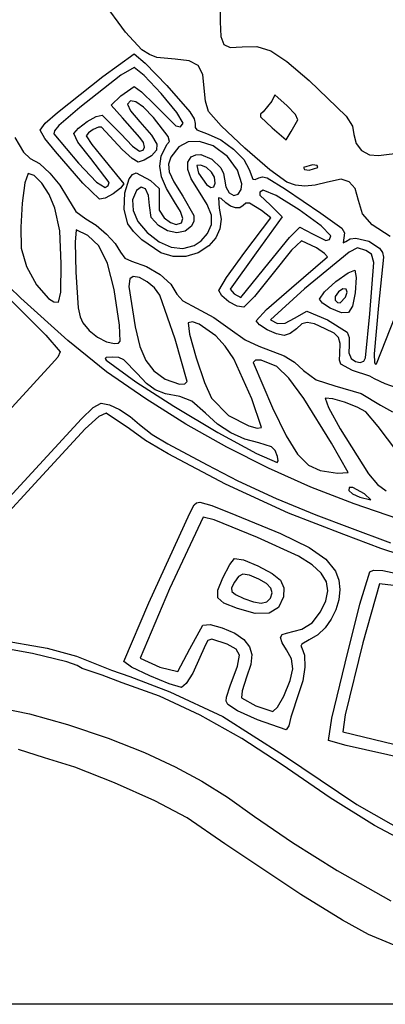
# Model space of a CAD drawing. Extents: x 31 to 283, y 0 to 236.
# Drawn here: x 97 to 129, y 0 to 86 of the extents above; entities that cross this region are included whole.
import ezdxf

# ---------------------------------------------------------------- set-up
doc = ezdxf.new("R2010")
doc.units = 0

msp = doc.modelspace()

# ---------------------------------------------------------------- linework, layer by layer
at = {"layer": 'Layer 1'}
for p, q in [((106.613726, 84.694828), (104.615564, 87.417769)), ((114.871768, 87.47403), (114.879512, 85.597723)), ((114.879512, 85.597723), (114.938293, 84.30452)), ((108.060283, 83.160912), (106.613726, 84.694828)), ((114.938293, 84.30452), (115.188499, 83.610772)), ((115.188499, 83.610772), (115.761264, 83.36711)), ((115.761264, 83.36711), (116.787721, 83.424166)), ((116.787721, 83.424166), (118.082348, 83.447623)), ((118.082348, 83.447623), (119.285176, 83.065645)), ((104.654212, 80.818654), (107.392859, 82.799058)), ((107.392859, 82.799058), (108.347855, 81.996644)), ((108.706008, 82.736091), (108.060283, 83.160912)), ((109.368991, 82.484027), (108.706008, 82.736091)), ((110.953609, 82.332175), (109.368991, 82.484027)), ((119.285176, 83.065645), (120.698937, 82.125236)), ((107.367996, 81.624449), (106.21561, 80.949276)), ((108.260284, 80.919442), (107.367996, 81.624449)), ((108.347855, 81.996644), (110.228126, 80.060506)), ((112.172273, 82.209812), (110.953609, 82.332175)), ((112.953628, 81.794859), (112.172273, 82.209812)), ((113.369654, 81.015519), (112.953628, 81.794859)), ((120.698937, 82.125236), (122.626366, 80.473398)), ((100.704946, 77.697796), (104.654212, 80.818654)), ((106.21561, 80.949276), (102.641736, 78.136166)), ((109.742287, 79.340409), (108.260284, 80.919442)), ((113.492334, 79.799996), (113.369654, 81.015519)), ((106.229235, 79.15739), (107.375565, 79.973088)), ((107.375565, 79.973088), (108.021396, 79.505325)), ((110.228126, 80.060506), (112.226604, 77.761639)), ((113.603107, 78.671264), (113.492334, 79.799996)), ((122.626366, 80.473398), (125.857923, 77.360607)), ((105.388704, 78.341697), (106.229235, 79.15739)), ((108.021396, 79.505325), (109.144714, 78.380703)), ((111.105407, 77.691333), (109.742287, 79.340409)), ((119.63709, 79.245525), (119.374666, 78.667839)), ((120.720217, 78.288196), (119.63709, 79.245525)), ((102.641736, 78.136166), (100.811891, 76.55187)), ((106.368142, 77.237872), (105.388704, 78.341697)), ((107.066193, 78.720743), (106.793922, 78.411118)), ((106.793922, 78.411118), (107.069738, 77.851589)), ((107.531183, 78.635067), (107.066193, 78.720743)), ((108.198138, 78.14942), (107.531183, 78.635067)), ((109.076309, 77.259135), (108.198138, 78.14942)), ((109.144714, 78.380703), (111.013365, 76.533894)), ((113.869436, 77.767606), (113.603107, 78.671264)), ((119.374666, 78.667839), (118.631157, 77.759264)), ((121.439546, 77.532395), (120.720217, 78.288196)), ((99.640559, 76.771193), (100.704946, 77.697796)), ((103.291962, 76.900568), (104.072685, 77.341056)), ((104.072685, 77.341056), (104.58216, 77.465764)), ((104.58216, 77.465764), (106.211833, 75.830986)), ((107.882608, 75.524044), (106.368142, 77.237872)), ((107.069738, 77.851589), (107.864315, 76.877712)), ((110.356969, 75.614734), (109.076309, 77.259135)), ((111.641046, 76.776196), (111.105407, 77.691333)), ((112.226604, 77.761639), (112.610559, 77.139433)), ((114.960926, 76.518579), (113.869436, 77.767606)), ((118.631157, 77.759264), (118.391078, 77.550858)), ((118.391078, 77.550858), (118.397685, 77.323252)), ((118.397685, 77.323252), (119.395192, 76.364612)), ((121.648008, 77.059592), (121.439546, 77.532395)), ((125.857923, 77.360607), (126.402759, 76.516804)), ((99.197301, 76.151819), (99.640559, 76.771193)), ((100.811891, 76.55187), (100.437463, 76.100847)), ((102.541058, 76.340897), (103.291962, 76.900568)), ((104.265631, 76.424669), (103.816123, 76.226017)), ((104.537809, 76.4138), (104.265631, 76.424669)), ((106.324193, 74.462041), (104.537809, 76.4138)), ((107.864315, 76.877712), (108.880475, 75.709931)), ((111.013365, 76.533894), (111.405408, 76.443345)), ((111.405408, 76.443345), (111.641046, 76.776196)), ((112.610559, 77.139433), (112.690907, 76.724332)), ((112.690907, 76.724332), (112.688963, 76.399851)), ((112.688963, 76.399851), (112.831011, 76.175301)), ((117.015715, 74.58242), (114.960926, 76.518579)), ((119.395192, 76.364612), (120.640317, 75.300846)), ((121.066495, 76.04458), (121.648008, 77.059592)), ((121.648008, 77.059592), (121.648008, 77.059592)), ((126.402759, 76.516804), (126.534266, 75.787586)), ((96.989262, 75.503907), (97.729119, 74.252374)), ((99.583432, 75.438085), (99.197301, 76.151819)), ((100.437463, 76.100847), (100.387539, 75.840757)), ((100.387539, 75.840757), (102.54041, 73.275125)), ((102.121041, 75.858641), (102.541058, 76.340897)), ((102.478401, 75.102982), (102.121041, 75.858641)), ((103.395324, 75.934006), (103.209271, 75.664797)), ((103.209271, 75.664797), (103.688154, 74.905518)), ((103.816123, 76.226017), (103.395324, 75.934006)), ((106.211833, 75.830986), (107.232962, 74.757691)), ((108.190056, 75.069132), (107.882608, 75.524044)), ((108.880475, 75.709931), (109.349843, 74.945937)), ((110.456818, 75.177501), (110.356969, 75.614734)), ((112.831011, 76.175301), (113.825869, 75.798604)), ((113.825869, 75.798604), (114.939778, 75.303532)), ((120.640317, 75.300846), (121.066495, 76.04458)), ((126.534266, 75.787586), (126.718965, 74.998746)), ((100.5131, 74.284626), (99.583432, 75.438085)), ((103.600095, 73.696009), (102.478401, 75.102982)), ((103.688154, 74.905518), (104.83951, 73.512474)), ((107.232962, 74.757691), (107.84722, 74.311276)), ((108.170889, 74.412299), (108.285659, 74.681734)), ((108.285659, 74.681734), (108.190056, 75.069132)), ((109.349843, 74.945937), (109.333397, 74.410826)), ((109.744612, 73.897349), (110.241136, 74.906446)), ((110.241136, 74.906446), (110.456818, 75.177501)), ((111.265185, 74.690386), (110.586867, 73.800911)), ((112.09283, 75.14676), (111.265185, 74.690386)), ((113.085302, 75.174153), (112.09283, 75.14676)), ((114.258104, 74.776686), (113.085302, 75.174153)), ((115.510689, 73.870617), (114.258104, 74.776686)), ((114.939778, 75.303532), (116.042499, 74.512229)), ((126.718965, 74.998746), (127.20407, 74.371592)), ((97.729119, 74.252374), (98.318543, 73.698893)), ((102.90985, 71.546937), (100.5131, 74.284626)), ((107.207394, 73.682848), (106.324193, 74.462041)), ((107.84722, 74.311276), (108.170889, 74.412299)), ((108.892114, 73.929694), (108.26554, 73.532743)), ((109.333397, 74.410826), (108.892114, 73.929694)), ((109.623479, 73.02235), (109.744612, 73.897349)), ((110.586867, 73.800911), (110.369485, 73.195735)), ((112.046692, 73.378451), (112.360445, 73.836914)), ((112.360445, 73.836914), (112.751075, 74.016488)), ((112.751075, 74.016488), (113.203297, 74.027467)), ((113.203297, 74.027467), (114.152367, 73.638543)), ((116.396312, 72.676033), (115.510689, 73.870617)), ((116.042499, 74.512229), (116.931918, 73.597758)), ((119.203839, 72.705092), (117.015715, 74.58242)), ((127.20407, 74.371592), (127.886095, 73.995115)), ((127.886095, 73.995115), (128.661552, 73.958303)), ((128.661552, 73.958303), (130.797977, 74.215721)), ((98.318543, 73.698893), (99.119559, 73.247833)), ((99.119559, 73.247833), (100.038825, 72.410077)), ((102.54041, 73.275125), (104.091358, 71.639404)), ((105.215721, 71.581538), (103.600095, 73.696009)), ((104.83951, 73.512474), (106.469753, 71.46829)), ((107.734614, 73.36764), (107.207394, 73.682848)), ((108.26554, 73.532743), (107.734614, 73.36764)), ((109.7703, 72.090987), (109.623479, 73.02235)), ((110.369485, 73.195735), (110.436787, 72.5317)), ((112.046856, 72.73614), (112.046692, 73.378451)), ((113.192694, 73.117605), (112.843937, 73.072303)), ((112.843937, 73.072303), (112.99609, 72.410699)), ((113.674908, 72.894077), (113.192694, 73.117605)), ((114.152367, 73.638543), (114.92736, 72.859955)), ((116.931918, 73.597758), (117.405918, 72.733179)), ((122.927178, 73.131731), (122.145154, 72.895824)), ((123.328817, 73.063743), (122.927178, 73.131731)), ((123.399186, 72.895824), (123.328817, 73.063743)), ((98.134444, 72.366911), (97.856927, 71.575181)), ((98.677513, 72.205864), (98.134444, 72.366911)), ((99.327728, 71.54561), (98.677513, 72.205864)), ((100.038825, 72.410077), (100.912058, 71.35876)), ((106.948234, 71.914514), (107.231702, 72.286953)), ((107.231702, 72.286953), (107.564436, 72.424005)), ((107.564436, 72.424005), (108.807041, 71.775255)), ((110.194846, 71.06987), (109.7703, 72.090987)), ((110.436787, 72.5317), (110.834748, 71.656738)), ((112.361436, 71.907637), (112.046856, 72.73614)), ((112.99609, 72.410699), (113.694199, 71.415817)), ((114.12941, 72.506809), (113.674908, 72.894077)), ((114.395036, 72.060892), (114.12941, 72.506809)), ((114.448403, 71.540083), (114.395036, 72.060892)), ((114.395036, 72.060892), (114.395036, 72.060892)), ((114.92736, 72.859955), (115.161985, 72.383854)), ((115.161985, 72.383854), (115.247979, 71.881517)), ((116.762123, 71.484388), (116.396312, 72.676033)), ((117.405918, 72.733179), (117.725159, 71.890373)), ((118.247487, 72.000962), (118.555978, 72.096762)), ((118.555978, 72.096762), (118.96332, 71.998355)), ((120.695331, 71.632561), (119.203839, 72.705092)), ((122.145154, 72.895824), (122.215524, 72.727902)), ((122.215524, 72.727902), (122.617165, 72.659915)), ((122.617165, 72.659915), (123.399186, 72.895824)), ((123.399186, 72.895824), (123.399186, 72.895824)), ((97.856927, 71.575181), (97.625012, 69.802697)), ((99.965507, 70.540741), (99.327728, 71.54561)), ((100.912058, 71.35876), (101.574973, 70.267017)), ((104.354548, 70.144217), (102.90985, 71.546937)), ((104.091358, 71.639404), (104.857307, 71.165573)), ((104.857307, 71.165573), (105.110437, 71.341127)), ((105.110437, 71.341127), (105.215721, 71.581538)), ((105.215721, 71.581538), (105.215721, 71.581538)), ((106.469753, 71.46829), (106.191353, 71.08834)), ((106.567849, 70.695778), (106.948234, 71.914514)), ((108.807041, 71.775255), (109.565316, 71.073069)), ((110.834748, 71.656738), (111.609338, 70.418779)), ((112.990935, 70.890598), (112.361436, 71.907637)), ((113.694199, 71.415817), (114.048142, 71.171669)), ((114.048142, 71.171669), (114.316158, 71.228383)), ((114.316158, 71.228383), (114.448403, 71.540083)), ((115.247979, 71.881517), (115.370023, 71.214515)), ((115.370023, 71.214515), (115.674038, 70.709852)), ((116.702334, 70.980747), (116.762123, 71.484388)), ((117.725159, 71.890373), (117.93253, 71.851209)), ((117.93253, 71.851209), (118.247487, 72.000962)), ((118.96332, 71.998355), (120.55582, 71.012931)), ((121.447653, 71.356782), (120.695331, 71.632561)), ((122.241024, 71.26466), (121.447653, 71.356782)), ((123.147403, 71.356171), (122.241024, 71.26466)), ((124.238749, 71.631288), (123.147403, 71.356171)), ((125.408841, 71.898949), (124.238749, 71.631288)), ((126.123604, 71.64125), (125.408841, 71.898949)), ((126.64321, 71.077792), (126.123604, 71.64125)), ((100.471272, 69.345852), (99.965507, 70.540741)), ((105.551086, 70.618988), (104.841352, 70.243268)), ((106.191353, 71.08834), (105.551086, 70.618988)), ((106.500789, 69.232404), (106.567849, 70.695778)), ((107.571241, 70.89558), (107.226122, 70.095713)), ((107.992331, 71.194213), (107.571241, 70.89558)), ((108.362905, 71.032748), (107.992331, 71.194213)), ((108.626589, 70.475101), (108.362905, 71.032748)), ((108.727011, 69.585185), (108.626589, 70.475101)), ((109.565316, 71.073069), (109.569273, 70.110734)), ((110.906887, 69.925607), (110.194846, 71.06987)), ((111.609338, 70.418779), (112.569232, 68.720516)), ((113.75346, 69.687242), (112.990935, 70.890598)), ((115.674038, 70.709852), (116.066847, 70.467426)), ((116.066847, 70.467426), (116.455272, 70.587136)), ((116.455272, 70.587136), (116.702334, 70.980747)), ((118.33142, 70.745191), (118.321569, 70.499487)), ((118.321569, 70.499487), (119.26088, 69.621465)), ((118.631713, 70.922464), (118.33142, 70.745191)), ((119.768343, 70.454656), (118.631713, 70.922464)), ((121.76669, 69.203408), (119.768343, 70.454656)), ((120.55582, 71.012931), (123.649994, 68.932487)), ((126.917396, 70.015904), (126.64321, 71.077792)), ((97.625012, 69.802697), (97.498013, 67.691292)), ((101.574973, 70.267017), (102.292407, 69.078771)), ((104.841352, 70.243268), (104.354548, 70.144217)), ((107.226122, 70.095713), (107.280688, 69.167585)), ((108.863898, 68.547553), (108.727011, 69.585185)), ((109.569273, 70.110734), (109.553378, 69.176584)), ((111.430687, 69.067897), (110.906887, 69.925607)), ((114.12339, 68.736469), (113.75346, 69.687242)), ((114.956224, 70.202135), (114.726122, 70.252202)), ((114.726122, 70.252202), (114.802048, 69.362721)), ((115.373381, 69.829008), (114.956224, 70.202135)), ((115.777191, 69.525026), (115.373381, 69.829008)), ((116.212016, 69.376634), (115.777191, 69.525026)), ((116.878219, 69.593099), (116.603733, 69.395451)), ((117.108182, 69.785536), (116.878219, 69.593099)), ((117.434404, 69.782282), (117.108182, 69.785536)), ((118.466317, 69.164208), (117.434404, 69.782282)), ((119.26088, 69.621465), (120.264106, 68.613872)), ((127.268029, 68.878409), (126.917396, 70.015904)), ((100.891625, 67.395932), (100.471272, 69.345852)), ((102.292407, 69.078771), (103.161843, 68.431009)), ((106.824563, 67.988998), (106.500789, 69.232404)), ((107.280688, 69.167585), (107.714854, 68.189532)), ((109.553378, 69.176584), (109.994186, 68.518351)), ((111.627078, 68.446801), (111.430687, 69.067897)), ((112.569232, 68.720516), (112.589782, 68.237298)), ((114.123228, 67.931429), (114.12339, 68.736469)), ((114.802048, 69.362721), (114.951337, 68.406043)), ((116.603733, 69.395451), (116.212016, 69.376634)), ((119.301991, 68.512103), (118.466317, 69.164208)), ((123.669937, 67.815852), (121.76669, 69.203408)), ((123.649994, 68.932487), (125.47167, 67.611651)), ((128.110857, 67.905604), (127.268029, 68.878409)), ((103.161843, 68.431009), (104.066086, 67.866892)), ((104.066086, 67.866892), (104.974423, 67.098452)), ((107.321287, 67.313027), (106.824563, 67.988998)), ((107.714854, 68.189532), (108.508535, 67.239893)), ((109.498675, 67.844752), (108.863898, 68.547553)), ((110.3003, 67.386521), (109.498675, 67.844752)), ((109.994186, 68.518351), (110.537739, 68.111117)), ((110.537739, 68.111117), (111.03586, 67.941738)), ((111.03586, 67.941738), (111.495617, 68.06914)), ((111.495617, 68.06914), (111.627078, 68.446801)), ((112.363611, 67.790543), (111.830876, 67.35756)), ((112.589782, 68.237298), (112.363611, 67.790543)), ((113.775476, 67.165268), (114.123228, 67.931429)), ((114.951337, 68.406043), (114.850405, 67.548121)), ((117.024178, 65.530075), (119.301991, 68.512103)), ((120.264106, 68.613872), (118.006848, 65.464696)), ((124.521268, 66.939123), (123.669937, 67.815852)), ((129.696584, 66.892476), (128.110857, 67.905604)), ((97.498013, 67.691292), (97.535244, 65.882797)), ((101.034345, 64.499792), (100.891625, 67.395932)), ((102.32528, 67.469918), (102.233147, 66.386212)), ((103.349975, 66.989206), (102.32528, 67.469918)), ((104.313261, 66.082228), (103.349975, 66.989206)), ((104.974423, 67.098452), (105.734795, 66.271104)), ((108.039953, 66.603707), (107.321287, 67.313027)), ((108.508535, 67.239893), (109.550637, 66.434784)), ((111.110403, 67.223505), (110.3003, 67.386521)), ((111.830876, 67.35756), (111.110403, 67.223505)), ((113.217611, 66.523393), (113.775476, 67.165268)), ((114.850405, 67.548121), (114.49481, 66.773072)), ((120.931873, 66.804951), (121.828475, 67.705828)), ((121.828475, 67.705828), (122.919868, 67.116057)), ((122.919868, 67.116057), (124.084152, 66.550283)), ((124.409997, 66.623566), (124.521268, 66.939123)), ((125.47167, 67.611651), (125.696875, 67.207864)), ((125.696875, 67.207864), (125.652903, 66.772513)), ((102.233147, 66.386212), (102.28935, 63.780707)), ((105.067736, 64.545658), (104.313261, 66.082228)), ((105.734795, 66.271104), (106.195142, 65.530262)), ((109.709069, 65.464845), (108.039953, 66.603707)), ((109.550637, 66.434784), (110.592689, 65.972441)), ((111.617748, 65.857594), (112.608871, 66.094974)), ((112.608871, 66.094974), (113.217611, 66.523393)), ((112.608871, 66.094974), (112.608871, 66.094974)), ((113.880115, 66.065016), (112.961223, 65.466222)), ((114.49481, 66.773072), (113.880115, 66.065016)), ((119.154423, 64.639012), (120.931873, 66.804951)), ((121.957349, 66.526283), (121.10381, 65.69687)), ((123.284178, 65.897218), (121.957349, 66.526283)), ((124.084152, 66.550283), (124.409997, 66.623566)), ((125.652903, 66.772513), (125.589715, 66.349453)), ((125.589715, 66.349453), (125.814263, 66.467307)), ((125.814263, 66.467307), (126.20581, 66.680547)), ((126.20581, 66.680547), (126.705338, 66.741301)), ((126.705338, 66.741301), (127.824095, 66.490415)), ((127.824095, 66.490415), (128.762039, 65.88477)), ((97.499453, 61.519394), (93.559342, 65.358934)), ((97.535244, 65.882797), (97.990029, 64.271904)), ((106.195142, 65.530262), (106.567334, 65.014496)), ((110.774691, 65.151602), (109.709069, 65.464845)), ((110.592689, 65.972441), (111.617748, 65.857594)), ((112.961223, 65.466222), (111.892412, 65.156906)), ((115.415472, 63.318868), (117.024178, 65.530075)), ((118.006848, 65.464696), (115.749592, 62.316123)), ((121.10381, 65.69687), (119.506608, 63.702748)), ((126.112705, 65.5133), (122.22168, 62.319894)), ((123.966868, 65.420372), (123.284178, 65.897218)), ((124.222329, 65.110416), (123.966868, 65.420372)), ((126.849378, 65.900695), (126.112705, 65.5133)), ((127.571271, 65.684171), (126.849378, 65.900695)), ((128.060931, 65.343277), (127.571271, 65.684171)), ((128.261436, 64.627808), (128.060931, 65.343277)), ((128.762039, 65.88477), (129.035552, 65.502075)), ((129.035552, 65.502075), (129.110678, 65.094485)), ((100.998411, 62.028331), (101.034345, 64.499792)), ((101.034345, 64.499792), (101.034345, 64.499792)), ((105.651113, 62.272094), (105.067736, 64.545658)), ((106.567334, 65.014496), (107.1506, 64.730082)), ((107.1506, 64.730082), (108.457161, 64.275372)), ((111.892412, 65.156906), (110.774691, 65.151602)), ((116.68856, 61.579373), (119.154423, 64.639012)), ((119.154423, 64.639012), (119.154423, 64.639012)), ((121.079226, 62.414424), (124.222329, 65.110416)), ((127.913703, 60.156745), (128.261436, 64.627808)), ((129.110678, 65.094485), (128.671766, 60.890398)), ((97.990029, 64.271904), (98.877251, 62.672113)), ((102.28935, 63.780707), (102.510164, 60.685499)), ((108.457161, 64.275372), (109.646192, 63.576528)), ((109.646192, 63.576528), (110.574854, 62.737293)), ((119.506608, 63.702748), (117.872143, 61.666096)), ((124.966201, 62.979032), (126.0172, 63.735661)), ((126.0172, 63.735661), (126.620758, 63.944297)), ((126.620758, 63.944297), (126.734253, 63.319635)), ((98.877251, 62.672113), (99.908529, 61.500078)), ((106.996933, 63.195701), (106.927012, 62.535966)), ((107.284588, 63.414506), (106.996933, 63.195701)), ((107.83514, 63.324246), (107.284588, 63.414506)), ((108.500698, 62.956334), (107.83514, 63.324246)), ((109.142664, 62.407903), (108.500698, 62.956334)), ((110.574854, 62.737293), (111.100311, 61.861409)), ((114.746365, 62.190082), (115.415472, 63.318868)), ((123.968438, 62.079213), (124.966201, 62.979032)), ((126.734253, 63.319635), (126.633343, 61.998008)), ((100.79548, 61.172448), (100.998411, 62.028331)), ((106.101103, 59.154133), (105.651113, 62.272094)), ((106.927012, 62.535966), (107.479078, 59.018864)), ((109.622438, 61.776088), (109.142664, 62.407903)), ((110.941839, 57.95306), (109.622438, 61.776088)), ((111.100311, 61.861409), (111.614155, 61.29108)), ((115.011522, 61.71334), (114.746365, 62.190082)), ((115.749592, 62.316123), (116.108324, 61.886834)), ((116.108324, 61.886834), (116.68856, 61.579373)), ((118.909359, 60.529105), (121.079226, 62.414424)), ((122.22168, 62.319894), (119.26088, 59.63727)), ((123.524589, 61.441008), (123.968438, 62.079213)), ((125.174496, 62.064454), (124.908609, 61.664131)), ((125.56479, 62.336636), (125.174496, 62.064454)), ((125.846104, 62.313804), (125.56479, 62.336636)), ((125.79626, 61.597526), (125.947054, 62.049565)), ((125.947054, 62.049565), (125.846104, 62.313804)), ((126.633343, 61.998008), (126.412608, 60.835633)), ((96.671062, 61.310822), (99.686574, 58.304816)), ((101.590213, 57.829866), (97.499453, 61.519394)), ((99.908529, 61.500078), (100.388069, 61.204672)), ((100.388069, 61.204672), (100.79548, 61.172448)), ((111.614155, 61.29108), (112.821429, 60.651988)), ((115.635335, 61.197338), (115.011522, 61.71334)), ((116.360324, 60.813795), (115.635335, 61.197338)), ((117.872143, 61.666096), (116.929007, 60.734431)), ((123.800868, 61.06983), (123.524589, 61.441008)), ((124.465114, 60.639918), (123.800868, 61.06983)), ((124.908609, 61.664131), (124.894258, 61.351154)), ((124.894258, 61.351154), (125.099671, 61.14873)), ((125.099671, 61.14873), (125.325162, 61.124143)), ((125.325162, 61.124143), (125.79626, 61.597526)), ((125.79626, 61.597526), (125.79626, 61.597526)), ((102.510164, 60.685499), (102.675039, 59.882206)), ((112.821429, 60.651988), (114.320427, 59.835473)), ((116.929007, 60.734431), (116.360324, 60.813795)), ((118.006848, 59.552388), (118.909359, 60.529105)), ((121.339477, 59.780667), (122.437799, 60.392654)), ((122.437799, 60.392654), (124.222598, 59.620995)), ((125.44856, 60.231792), (124.465114, 60.639918)), ((124.465114, 60.639918), (124.465114, 60.639918)), ((126.057702, 60.271962), (125.44856, 60.231792)), ((126.412608, 60.835633), (126.057702, 60.271962)), ((127.544943, 56.323227), (127.913703, 60.156745)), ((128.671766, 60.890398), (128.30908, 56.679059)), ((102.675039, 59.882206), (102.906494, 59.358214)), ((102.906494, 59.358214), (103.457825, 58.695003)), ((112.454037, 59.4554), (112.083472, 59.382022)), ((112.083472, 59.382022), (112.207238, 58.371098)), ((113.035516, 59.259075), (112.454037, 59.4554)), ((114.484291, 58.224564), (113.035516, 59.259075)), ((114.320427, 59.835473), (115.749592, 58.817352)), ((118.290062, 59.194684), (118.006848, 59.552388)), ((118.966616, 58.771154), (118.290062, 59.194684)), ((119.26088, 59.63727), (119.873666, 59.313343)), ((119.873666, 59.313343), (120.542245, 59.344402)), ((120.542245, 59.344402), (121.339477, 59.780667)), ((122.00302, 59.272165), (121.518138, 58.859248)), ((122.470822, 59.40932), (122.00302, 59.272165)), ((123.091382, 59.270445), (122.470822, 59.40932)), ((124.034539, 58.855271), (123.091382, 59.270445)), ((124.222598, 59.620995), (125.950684, 58.570148)), ((128.501815, 55.804226), (130.136985, 59.913678)), ((103.457825, 58.695003), (104.183787, 58.119969)), ((106.175757, 57.765197), (106.101103, 59.154133)), ((106.101103, 59.154133), (106.101103, 59.154133)), ((107.479078, 59.018864), (107.886611, 57.315132)), ((112.207238, 58.371098), (112.777706, 56.321598)), ((115.749592, 58.817352), (117.060944, 57.887086)), ((119.776874, 58.417513), (118.966616, 58.771154)), ((120.461202, 58.269474), (119.776874, 58.417513)), ((120.96468, 58.44272), (120.461202, 58.269474)), ((121.518138, 58.859248), (120.96468, 58.44272)), ((124.803709, 58.462106), (124.034539, 58.855271)), ((125.193564, 58.102154), (124.803709, 58.462106)), ((125.950684, 58.570148), (126.121407, 58.097009)), ((99.686574, 58.304816), (100.944945, 56.83918)), ((104.960194, 55.107329), (101.590213, 57.829866)), ((104.183787, 58.119969), (104.95904, 57.714941)), ((104.95904, 57.714941), (105.65824, 57.561748)), ((105.65824, 57.561748), (106.01132, 57.588279)), ((106.01132, 57.588279), (106.175757, 57.765197)), ((111.987494, 54.255388), (110.941839, 57.95306)), ((115.317454, 57.325052), (114.484291, 58.224564)), ((117.060944, 57.887086), (118.257656, 57.346514)), ((125.318546, 57.57914), (125.193564, 58.102154)), ((125.293097, 56.696791), (125.318546, 57.57914)), ((126.121407, 58.097009), (126.106315, 57.425488)), ((100.944945, 56.83918), (100.721985, 56.375247)), ((107.886611, 57.315132), (108.404486, 56.07806)), ((116.052782, 56.230691), (115.317454, 57.325052)), ((118.257656, 57.346514), (120.459809, 56.497563)), ((125.284472, 56.128944), (125.293097, 56.696791)), ((126.106315, 57.425488), (126.092319, 56.745318)), ((126.092319, 56.745318), (126.281699, 56.266247)), ((128.30908, 56.679059), (128.337941, 55.882087)), ((100.176014, 55.77759), (94.558378, 49.658803)), ((100.721985, 56.375247), (100.176014, 55.77759)), ((104.930097, 56.345653), (104.851566, 56.263245)), ((104.851566, 56.263245), (104.946986, 56.105442)), ((105.517651, 56.382203), (104.930097, 56.345653)), ((104.946986, 56.105442), (107.524945, 54.230662)), ((106.035584, 56.337757), (105.517651, 56.382203)), ((106.473576, 56.145737), (106.035584, 56.337757)), ((107.636965, 54.966884), (106.473576, 56.145737)), ((108.404486, 56.07806), (109.108087, 55.175606)), ((112.777706, 56.321598), (113.50902, 54.15855)), ((117.646159, 52.734741), (116.052782, 56.230691)), ((117.947246, 56.123431), (117.756043, 55.913302)), ((117.756043, 55.913302), (119.440311, 51.977854)), ((118.437341, 56.119957), (117.947246, 56.123431)), ((119.813121, 55.5586), (118.437341, 56.119957)), ((120.459809, 56.497563), (121.344562, 55.92907)), ((121.344562, 55.92907), (122.147528, 55.230607)), ((125.403914, 55.779612), (125.284472, 56.128944)), ((126.419929, 55.22236), (125.403914, 55.779612)), ((126.281699, 56.266247), (126.660848, 55.995699)), ((126.660848, 55.995699), (127.072582, 55.918388)), ((127.072582, 55.918388), (127.404686, 56.029251)), ((127.404686, 56.029251), (127.544943, 56.323227)), ((127.544943, 56.323227), (127.544943, 56.323227)), ((128.337941, 55.882087), (128.403241, 55.760456)), ((128.403241, 55.760456), (128.501815, 55.804226)), ((108.389197, 52.741466), (104.960194, 55.107329)), ((108.456065, 54.09452), (107.636965, 54.966884)), ((109.108087, 55.175606), (110.072797, 54.47573)), ((120.871619, 54.541897), (119.813121, 55.5586)), ((122.147528, 55.230607), (123.250656, 54.395264)), ((127.924681, 54.730842), (126.419929, 55.22236)), ((107.524945, 54.230662), (110.837361, 52.101464)), ((109.214347, 53.539817), (108.456065, 54.09452)), ((110.072797, 54.47573), (111.344519, 54.041118)), ((111.344519, 54.041118), (111.806212, 54.060053)), ((111.806212, 54.060053), (111.987494, 54.255388)), ((111.987494, 54.255388), (111.987494, 54.255388)), ((113.50902, 54.15855), (114.115322, 52.806978)), ((122.169417, 52.786669), (120.871619, 54.541897)), ((123.250656, 54.395264), (124.87529, 53.889902)), ((128.332603, 54.492429), (127.924681, 54.730842)), ((129.239268, 54.047898), (128.332603, 54.492429)), ((131.300477, 53.313928), (129.239268, 54.047898)), ((110.114817, 53.192365), (109.214347, 53.539817)), ((111.360478, 52.941753), (110.114817, 53.192365)), ((124.87529, 53.889902), (127.149353, 53.227505)), ((127.149353, 53.227505), (128.846907, 52.190071)), ((103.811989, 51.986442), (104.503759, 52.371755)), ((104.503759, 52.371755), (105.228297, 52.218079)), ((111.887729, 50.553422), (108.389197, 52.741466)), ((112.408208, 52.55264), (111.360478, 52.941753)), ((113.584753, 51.504297), (112.408208, 52.55264)), ((114.115322, 52.806978), (115.613809, 51.301616)), ((118.464798, 50.26305), (117.646159, 52.734741)), ((117.646159, 52.734741), (117.646159, 52.734741)), ((124.59104, 48.884002), (122.169417, 52.786669)), ((124.681002, 52.75105), (124.023233, 52.802694)), ((124.023233, 52.802694), (124.317138, 51.981878)), ((125.724404, 52.454846), (124.681002, 52.75105)), ((126.80359, 52.032513), (125.724404, 52.454846)), ((102.800825, 51.01686), (103.811989, 51.986442)), ((104.947968, 51.500642), (104.313888, 51.197309)), ((106.970435, 50.131376), (104.947968, 51.500642)), ((105.228297, 52.218079), (106.117764, 51.806773)), ((106.117764, 51.806773), (107.037958, 51.212416)), ((110.837361, 52.101464), (114.68706, 49.825423)), ((114.643507, 50.551729), (113.584753, 51.504297)), ((119.440311, 51.977854), (120.632975, 49.518969)), ((124.317138, 51.981878), (125.323427, 50.127456)), ((127.568712, 51.602482), (126.80359, 52.032513)), ((128.655122, 50.351593), (127.568712, 51.602482)), ((128.846907, 52.190071), (129.905726, 51.608499)), ((90.697465, 37.895245), (102.800825, 51.01686)), ((104.313888, 51.197309), (103.111932, 50.128628)), ((107.037958, 51.212416), (107.854674, 50.509588)), ((115.613809, 51.301616), (117.373971, 50.391833)), ((103.111932, 50.128628), (99.070964, 45.760242)), ((108.378731, 49.132112), (106.970435, 50.131376)), ((107.854674, 50.509588), (108.948789, 49.634961)), ((115.454156, 48.543625), (111.887729, 50.553422)), ((115.802007, 49.787555), (114.643507, 50.551729)), ((114.68706, 49.825423), (118.03499, 47.995306)), ((117.01374, 49.237562), (115.802007, 49.787555)), ((117.373971, 50.391833), (118.110628, 50.190628)), ((118.110628, 50.190628), (118.464798, 50.26305)), ((125.323427, 50.127456), (127.814093, 46.205194)), ((130.268485, 48.185418), (128.655122, 50.351593)), ((110.337858, 47.949203), (108.378731, 49.132112)), ((108.948789, 49.634961), (110.31025, 48.822283)), ((118.232194, 48.92754), (117.01374, 49.237562)), ((119.35729, 48.575232), (118.232194, 48.92754)), ((120.632975, 49.518969), (121.623562, 47.91653)), ((110.31025, 48.822283), (113.743139, 46.986385)), ((119.086841, 46.712504), (115.454156, 48.543625)), ((119.654255, 48.235422), (119.35729, 48.575232)), ((119.874103, 47.712554), (119.654255, 48.235422)), ((126.032655, 46.320679), (124.59104, 48.884002)), ((115.336918, 45.313826), (110.337858, 47.949203)), ((118.03499, 47.995306), (119.842097, 47.203879)), ((119.842097, 47.203879), (119.936064, 47.344179)), ((119.936064, 47.344179), (119.874103, 47.712554)), ((119.874103, 47.712554), (119.874103, 47.712554)), ((121.623562, 47.91653), (122.559669, 46.975704)), ((113.743139, 46.986385), (116.414201, 45.607827)), ((122.784149, 45.060484), (119.086841, 46.712504)), ((122.559669, 46.975704), (123.588896, 46.501662)), ((123.588896, 46.501662), (125.112843, 46.269432)), ((99.070964, 45.760242), (92.854004, 39.042518)), ((116.414201, 45.607827), (119.758129, 44.072071)), ((125.112843, 46.269432), (126.032655, 46.320679)), ((126.032655, 46.320679), (126.032655, 46.320679)), ((127.814093, 46.205194), (128.598877, 45.286013)), ((120.824238, 42.787995), (115.336918, 45.313826)), ((126.544444, 43.587993), (122.784149, 45.060484)), ((126.129625, 45.014558), (126.093293, 44.763693)), ((126.093293, 44.763693), (126.417969, 44.472719)), ((126.433301, 45.036897), (126.129625, 45.014558)), ((127.460807, 44.476264), (126.433301, 45.036897)), ((128.598877, 45.286013), (129.342596, 44.722061)), ((112.808346, 43.699282), (113.092379, 43.751174)), ((113.092379, 43.751174), (114.151091, 43.460177)), ((119.758129, 44.072071), (123.198292, 42.63205)), ((126.417969, 44.472719), (127.054717, 44.187237)), ((127.054717, 44.187237), (128.001256, 43.938268)), ((128.001256, 43.938268), (127.460807, 44.476264)), ((127.460807, 44.476264), (127.460807, 44.476264)), ((112.240574, 42.780543), (112.610421, 43.518741)), ((112.610421, 43.518741), (112.808346, 43.699282)), ((114.151091, 43.460177), (116.251203, 42.628089)), ((130.366092, 42.29546), (126.544444, 43.587993)), ((108.665554, 34.968889), (112.240574, 42.780543)), ((113.395074, 42.441385), (110.462442, 36.204003)), ((114.341918, 42.200504), (113.395074, 42.441385)), ((118.13225, 40.682627), (114.341918, 42.200504)), ((116.251203, 42.628089), (120.146179, 41.014242)), ((125.656444, 40.934457), (120.824238, 42.787995)), ((123.198292, 42.63205), (126.158058, 41.540698)), ((126.158058, 41.540698), (129.731824, 40.203532)), ((121.71277, 39.028193), (118.13225, 40.682627)), ((120.146179, 41.014242), (122.6329, 39.803492)), ((128.863463, 39.715748), (125.656444, 40.934457)), ((122.6329, 39.803492), (124.09518, 38.778544)), ((130.574324, 39.145404), (128.863463, 39.715748)), ((115.708188, 38.304145), (116.134447, 38.842758)), ((116.134447, 38.842758), (116.918368, 38.718048)), ((116.918368, 38.718048), (118.165396, 38.209998)), ((122.889535, 38.281425), (121.71277, 39.028193)), ((124.09518, 38.778544), (124.916836, 37.722102)), ((115.11786, 37.166011), (115.708188, 38.304145)), ((118.165396, 38.209998), (119.399322, 37.54397)), ((123.689956, 37.549662), (122.889535, 38.281425)), ((127.912738, 37.666106), (128.233155, 37.830827)), ((128.233155, 37.830827), (129.053007, 37.782719)), ((129.053007, 37.782719), (133.702233, 36.829687)), ((114.682557, 36.085681), (115.11786, 37.166011)), ((116.459089, 37.269453), (116.113746, 36.779846)), ((116.860245, 37.468749), (116.459089, 37.269453)), ((117.418893, 37.390564), (116.860245, 37.468749)), ((118.236712, 37.047729), (117.418893, 37.390564)), ((118.908436, 36.657402), (118.236712, 37.047729)), ((119.399322, 37.54397), (120.143936, 36.945324)), ((120.143936, 36.945324), (120.432943, 36.283688)), ((124.138521, 36.803937), (123.689956, 37.549662)), ((124.916836, 37.722102), (125.203632, 36.9619)), ((125.203632, 36.9619), (125.296018, 36.124074)), ((127.050693, 34.864144), (127.912738, 37.666106)), ((110.462442, 36.204003), (107.917598, 30.162647)), ((114.678161, 35.424299), (114.682557, 36.085681)), ((116.113746, 36.779846), (115.871154, 36.286245)), ((115.871154, 36.286245), (115.87905, 35.970052)), ((119.294054, 36.259727), (118.908436, 36.657402)), ((119.404613, 35.836427), (119.294054, 36.259727)), ((120.432943, 36.283688), (120.407619, 35.512093)), ((124.259721, 36.015279), (124.138521, 36.803937)), ((125.296018, 36.124074), (125.209477, 35.249216)), ((128.763736, 36.634087), (127.319481, 31.491566)), ((130.484903, 36.427095), (128.763736, 36.634087)), ((115.208301, 34.959976), (114.678161, 35.424299)), ((115.87905, 35.970052), (116.211221, 35.705193)), ((116.211221, 35.705193), (116.941453, 35.365594)), ((116.941453, 35.365594), (117.786576, 35.056309)), ((118.933747, 35.058114), (119.251157, 35.369229)), ((119.251157, 35.369229), (119.404613, 35.836427)), ((119.251157, 35.369229), (119.251157, 35.369229)), ((120.407619, 35.512093), (119.971226, 34.576427)), ((124.078045, 35.154719), (124.259721, 36.015279)), ((125.209477, 35.249216), (124.959497, 34.37792)), ((106.469753, 29.870138), (108.665554, 34.968889)), ((116.376608, 34.47082), (115.208301, 34.959976)), ((117.932911, 34.049899), (116.376608, 34.47082)), ((116.376608, 34.47082), (116.376608, 34.47082)), ((117.786576, 35.056309), (118.448114, 34.953812)), ((118.448114, 34.953812), (118.933747, 35.058114)), ((119.971226, 34.576427), (119.13872, 34.087065)), ((123.617982, 34.193288), (124.078045, 35.154719)), ((124.959497, 34.37792), (124.561562, 33.550781)), ((125.77835, 29.724505), (127.050693, 34.864144)), ((119.13872, 34.087065), (117.932911, 34.049899)), ((122.889325, 33.22369), (123.617982, 34.193288)), ((124.561562, 33.550781), (124.031158, 32.808392)), ((112.24433, 30.960356), (113.372084, 33.031252)), ((113.372084, 33.031252), (114.005628, 33.075326)), ((114.005628, 33.075326), (115.046376, 32.800858)), ((115.046376, 32.800858), (116.142887, 32.330348)), ((120.650042, 32.319502), (121.982667, 32.686933)), ((121.982667, 32.686933), (122.889325, 33.22369)), ((124.031158, 32.808392), (123.383771, 32.191346)), ((94.80224, 31.900921), (99.790405, 31.037747)), ((114.154354, 31.819774), (113.81061, 31.686931)), ((115.485638, 31.382174), (114.154354, 31.819774)), ((116.142887, 32.330348), (116.943719, 31.786297)), ((116.943719, 31.786297), (117.431117, 31.152654)), ((120.139484, 31.951738), (120.267179, 32.226218)), ((120.266961, 31.504123), (120.139484, 31.951738)), ((120.267179, 32.226218), (120.650042, 32.319502)), ((122.634886, 31.740238), (121.98749, 31.364313)), ((123.383771, 32.191346), (122.634886, 31.740238)), ((98.53699, 30.571084), (94.385128, 31.310777)), ((99.790405, 31.037747), (102.362498, 30.318889)), ((111.175363, 28.984163), (112.24433, 30.960356)), ((113.601556, 31.31689), (112.499272, 28.862807)), ((113.81061, 31.686931), (113.601556, 31.31689)), ((116.280496, 30.944187), (115.485638, 31.382174)), ((116.573531, 30.41669), (116.280496, 30.944187)), ((117.431117, 31.152654), (117.628067, 30.462022)), ((120.649611, 30.891432), (120.266961, 31.504123)), ((121.097787, 30.084913), (120.649611, 30.891432)), ((121.98749, 31.364313), (121.914553, 31.212897)), ((121.914553, 31.212897), (121.993714, 31.070087)), ((121.993714, 31.070087), (122.234319, 30.429086)), ((127.319481, 31.491566), (125.782243, 25.229039)), ((101.514141, 29.849924), (98.53699, 30.571084)), ((102.362498, 30.318889), (105.409382, 29.116779)), ((107.917598, 30.162647), (109.613833, 29.380763)), ((116.3896, 29.461988), (116.573531, 30.41669)), ((117.628067, 30.462022), (117.542099, 29.609725)), ((121.213667, 29.232839), (121.097787, 30.084913)), ((122.234319, 30.429086), (122.256627, 29.367487)), ((102.412595, 29.526951), (101.514141, 29.849924)), ((102.837846, 29.245399), (102.412595, 29.526951)), ((103.544474, 29.016779), (102.837846, 29.245399)), ((107.160915, 29.382693), (106.469753, 29.870138)), ((108.73329, 28.616307), (107.160915, 29.382693)), ((109.613833, 29.380763), (111.175363, 28.984163)), ((115.75356, 27.742385), (116.3896, 29.461988)), ((117.542099, 29.609725), (117.180741, 28.491087)), ((120.989244, 28.195859), (121.213667, 29.232839)), ((122.256627, 29.367487), (122.080217, 28.172044)), ((124.615117, 24.92384), (125.77835, 29.724505)), ((104.59897, 28.688628), (103.544474, 29.016779)), ((106.347717, 28.001889), (104.59897, 28.688628)), ((105.409382, 29.116779), (106.991088, 28.54496)), ((106.991088, 28.54496), (110.501934, 27.20886)), ((110.435209, 27.909235), (108.73329, 28.616307)), ((112.499272, 28.862807), (111.922353, 27.957631)), ((117.180741, 28.491087), (116.79841, 27.320847)), ((109.59112, 26.850552), (106.347717, 28.001889)), ((111.515003, 27.599733), (110.435209, 27.909235)), ((111.922353, 27.957631), (111.515003, 27.599733)), ((115.418928, 26.745224), (115.75356, 27.742385)), ((120.416512, 26.834623), (120.989244, 28.195859)), ((122.080217, 28.172044), (121.724668, 27.129509)), ((113.138918, 25.202411), (109.59112, 26.850552)), ((110.501934, 27.20886), (115.122573, 25.078236)), ((115.412071, 26.400553), (115.418928, 26.745224)), ((116.79841, 27.320847), (116.72745, 26.705416)), ((116.72745, 26.705416), (117.979845, 26.01693)), ((119.866057, 25.88245), (120.416512, 26.834623)), ((120.416512, 26.834623), (120.416512, 26.834623)), ((121.724668, 27.129509), (121.040457, 25.025189)), ((95.69115, 25.834069), (98.256356, 25.312691)), ((115.550515, 26.110884), (115.412071, 26.400553)), ((116.378298, 25.55375), (115.550515, 26.110884)), ((117.979845, 26.01693), (119.452147, 25.498024)), ((119.452147, 25.498024), (119.866057, 25.88245)), ((98.256356, 25.312691), (101.58191, 24.372499)), ((116.770214, 23.170695), (113.138918, 25.202411)), ((115.122573, 25.078236), (120.399579, 21.699593)), ((118.13225, 24.788207), (116.378298, 25.55375)), ((121.040457, 25.025189), (120.861315, 24.267633)), ((124.327189, 22.993223), (124.615117, 24.92384)), ((125.782243, 25.229039), (125.553487, 23.727548)), ((101.58191, 24.372499), (105.113018, 23.185603)), ((120.640317, 23.910524), (118.13225, 24.788207)), ((118.13225, 24.788207), (118.13225, 24.788207)), ((120.861315, 24.267633), (120.640317, 23.910524)), ((105.113018, 23.185603), (108.294887, 21.924112)), ((120.264106, 20.868632), (116.770214, 23.170695)), ((125.553487, 23.727548), (130.981796, 22.435263)), ((125.869647, 22.54442), (124.327189, 22.993223)), ((131.174185, 21.360401), (125.869647, 22.54442)), ((99.572578, 21.479075), (97.315319, 22.188348)), ((102.221787, 20.660786), (99.572578, 21.479075)), ((108.294887, 21.924112), (110.952555, 20.687561)), ((120.399579, 21.699593), (126.789265, 17.409565)), ((105.682109, 19.300577), (102.221787, 20.660786)), ((110.952555, 20.687561), (113.277273, 19.439991)), ((124.454635, 17.979962), (120.264106, 20.868632)), ((109.193956, 17.718949), (105.682109, 19.300577)), ((113.277273, 19.439991), (115.507438, 18.042986)), ((115.507438, 18.042986), (117.881445, 16.358133)), ((111.997744, 16.2364), (109.193956, 17.718949)), ((128.322988, 15.574808), (124.454635, 17.979962)), ((126.789265, 17.409565), (132.174084, 14.344463)), ((117.881445, 16.358133), (121.1924, 14.098671)), ((115.29115, 13.968216), (111.997744, 16.2364)), ((132.007118, 13.599287), (128.322988, 15.574808)), ((121.912506, 9.559668), (115.29115, 13.968216)), ((121.1924, 14.098671), (125.079901, 11.668667)), ((125.079901, 11.668667), (129.758194, 9.016982)), ((125.523557, 7.341196), (121.912506, 9.559668)), ((127.813158, 6.072731), (125.523557, 7.341196)), ((133.422461, 3.755321), (127.813158, 6.072731)), ((157.132649, 0), (31.478632, 0))]:
    msp.add_line(p, q, dxfattribs=at)

doc.saveas('drawing.dxf')
